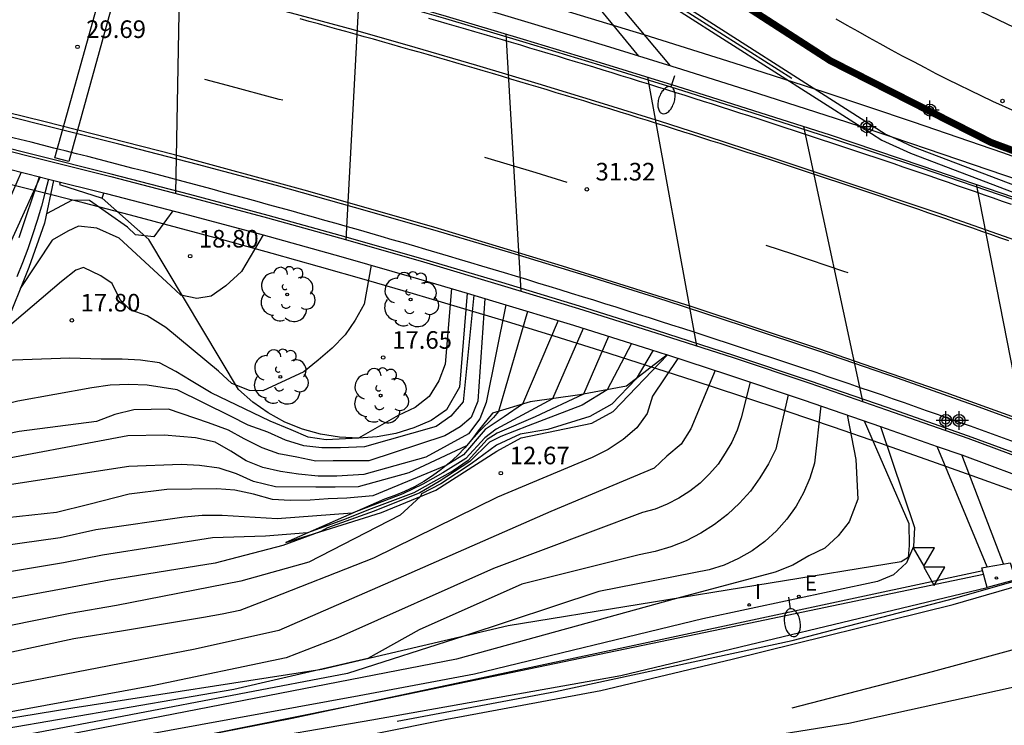
# Model space of a CAD drawing. Units: metres. Extents: x 582449 to 583823, y 4793833 to 4794614.
# Drawn here: x 583290 to 583332, y 4794424 to 4794454 of the extents above; entities that cross this region are included whole.
import ezdxf

# ---------------------------------------------------------------- set-up
doc = ezdxf.new("R2010")
doc.units = ezdxf.units.M
doc.header["$MEASUREMENT"] = 0
for name, color, linetype in [('020101', 3, 'Continuous'), ('020104', 34, 'Continuous'), ('020107', 3, 'Continuous'), ('020204', 9, 'Continuous'), ('020308', 9, 'Continuous'), ('060102', 9, 'Continuous'), ('060113', 4, 'Continuous'), ('060119', 9, 'Continuous'), ('060124', 9, 'Continuous'), ('060125', 1, 'Continuous'), ('060136', 9, 'Continuous'), ('060145', 9, 'Continuous'), ('070105', 6, 'Continuous'), ('070108', 9, 'Continuous'), ('070111', 6, 'Continuous'), ('070116', 6, 'Continuous'), ('080201', 9, 'Continuous'), ('100202', 3, 'Continuous'), ('120101', 1, 'Continuous'), ('120104', 8, 'Continuous'), ('210102', 4, 'Continuous'), ('220205', 1, 'Continuous'), ('220305', 1, 'Continuous'), ('250202', 9, 'Continuous'), ('260101', 9, 'Continuous'), ('260205', 9, 'Continuous'), ('270204', 9, 'Continuous'), ('270304', 9, 'Continuous'), ('Centroides', 1, 'Continuous')]:
    doc.layers.add(name, color=color, linetype=linetype)
doc.layers.add('020105', color=24, linetype='Continuous', lineweight=30)
doc.layers.add('080111', color=7, linetype='Continuous', lineweight=30)
doc.layers.add('Ambito Restitucion', color=7, linetype='Continuous', true_color=0xfc00bc)
doc.styles.add('ARIAL', font='arial.ttf', dxfattribs={"height": 1})
doc.styles.add('ROMANS', font='romans__.ttf', dxfattribs={"height": 1})
doc.styles.get("Standard").update_dxf_attribs({"font": 'txt.shx'})

# ---------------------------------------------------------------- blocks, each defined once
blk = doc.blocks.new('Centroide')
for points in [[(0.402, 0), (-0.402, 0)], [(0, -0.402), (0, 0.402)]]:
    blk.add_lwpolyline(points)
for radius in [0.256, 0.159]:
    blk.add_circle((0, 0), radius)
blk = doc.blocks.new('SETRA')
at = {"linetype": 'Continuous'}
blk.add_lwpolyline([(0.451, 0.26), (-0.45, 0.26), (-0.001, -0.52)], close=True, dxfattribs=at)
blk = doc.blocks.new('PUNTO')
blk.add_circle((0, 0), 0.075)
at = {"layer": '080201'}
blk.add_attdef('NPUNTO', (2335165.542, 19185173.997, 151.094), '', height=0.75, dxfattribs=at)
blk = doc.blocks.new('COTAPU')
blk.add_circle((0, 0), 0.075)
blk = doc.blocks.new('REGELE')
blk.add_circle((0, 0), 0.055)
blk = doc.blocks.new('FAREDI')
blk.add_line((0, 0), (0.5, 0))
blk.add_lwpolyline([(0.5, 0, 0.159986), (0.538, -0.117, 0.106322), (0.675, -0.238, 0.071006), (0.858, -0.309, 0.057309), (1.099, -0.337, 0.057309), (1.339, -0.309, 0.071006), (1.522, -0.238, 0.106322), (1.659, -0.117, 0.159986), (1.697, 0, 0.159986), (1.659, 0.117, 0.106322), (1.522, 0.238, 0.071006), (1.339, 0.309, 0.057309), (1.099, 0.337, 0.057309), (0.858, 0.309, 0.071006), (0.675, 0.238, 0.106322), (0.538, 0.117, 0.159986)], format="xyb", close=True)
blk = doc.blocks.new('REIND')
blk.add_circle((0, 0), 0.055)
blk = doc.blocks.new('ARBOL')
blk.add_circle((0, 0), 0.0587)
for centre, radius, start, end in [((-0.564, 0.381), 0.532, 92.28, 254.58), ((-0.28, 0.855), 0.3, 359.2878, 173.6078), ((0.097, 0.97), 0.21, 23.1565, 160.4665), ((0.438, 0.881), 0.24, 301.578, 139.328), ((-0.091, 0.321), 0.12, 119.14, 310.56), ((0.656, 0.288), 0.443, 319.8556, 114.7656), ((0.819, -0.249), 0.383, 235.5275, 62.0275), ((-0.556, -0.339), 0.555, 142.64, 266.54), ((-0.039, -0.384), 0.21, 189.64, 323.88), ((0.299, -0.624), 0.532, 224.67, 0.24), ((-0.301, -0.676), 0.45, 213.78, 295.32)]:
    blk.add_arc(centre, radius, start, end)

msp = doc.modelspace()

# ---------------------------------------------------------------- linework, layer by layer
at = {"layer": '020101'}
for points, elevation in [([(583309.53, 4794441.999), (583309.2, 4794437.99), (583308.65, 4794437.02), (583308, 4794436.57), (583307.26, 4794436.25), (583306.49, 4794436.02), (583305.69, 4794435.87), (583304.89, 4794435.82), (583304.08, 4794435.86), (583303.28, 4794435.98), (583302.5, 4794436.2), (583301.75, 4794436.5), (583301.04, 4794436.89), (583300.38, 4794437.35), (583299.78, 4794437.89), (583295.94, 4794444.29), (583293.95, 4794446.05)], 19.48), ([(583318.069, 4794439.369), (583316.33, 4794438.03), (583314.34, 4794437.66), (583312.22, 4794437.37), (583310.62, 4794436.88), (583310, 4794436.13), (583309.73, 4794435.76), (583309.43, 4794435.41), (583309.12, 4794435.08), (583308.78, 4794434.77), (583308.43, 4794434.48), (583308.06, 4794434.21), (583307.68, 4794433.96), (583307.28, 4794433.74), (583306.86, 4794433.54), (583306.44, 4794433.37), (583306.01, 4794433.22), (583301.8, 4794431.37)], 13.76), ([(583326.479, 4794436.553), (583328.38, 4794432.17), (583328.39, 4794431.24), (583328.35, 4794430.72), (583328.05, 4794430.54), (583311.28, 4794427.81), (583303.33, 4794425.95), (583292.7, 4794424.3), (583288.25, 4794423.57)], 12.14)]:
    msp.add_lwpolyline(points, dxfattribs=dict(at, elevation=elevation))
at = {"layer": '020104'}
for points in [[(583315.55, 4794459.03, 11), (583315, 4794457.75, 11), (583315.18, 4794455.77, 11), (583316.12, 4794454.17, 11), (583318.19, 4794451.7, 11)], [(583304.92, 4794454.9, 30.5), (583304.36, 4794444.28, 30.5)], [(583311.19, 4794453.06, 31), (583311.83, 4794442.09, 31)], [(583317.23, 4794451.22, 31.5), (583319.32, 4794439.75, 31.5)], [(583323.89, 4794449.11, 32), (583326.4, 4794437.39, 32)], [(583290.5, 4794447.16, 20.5), (583289.01, 4794443.75, 20.5), (583288.25, 4794442.74, 20.5), (583287.65, 4794442.12, 20.5), (583286.87, 4794441.39, 20.5), (583286.04, 4794440.72, 20.5), (583285.17, 4794440.12, 20.5), (583284.24, 4794439.58, 20.5), (583283.29, 4794439.13, 20.5), (583282.47, 4794438.82, 20.5), (583281.45, 4794438.5, 20.5), (583280.42, 4794438.26, 20.5), (583279.37, 4794438.11, 20.5), (583277.6, 4794438, 20.5), (583273.71, 4794438.29, 20.5), (583272.95, 4794438.41, 20.5), (583265.09, 4794439.35, 20.5)], [(583296.97, 4794445.51, 19), (583296.16, 4794444.4, 19), (583295.38, 4794444.49, 19), (583295.03, 4794444.82, 19), (583293.42, 4794445.96, 19), (583292.67, 4794445.97, 19), (583291.58, 4794445.39, 19)], [(583300.82, 4794444.49, 18.5), (583299.9, 4794442.93, 18.5), (583299.23, 4794442.31, 18.5), (583298.61, 4794441.88, 18.5), (583297.99, 4794441.77, 18.5), (583297.31, 4794441.92, 18.5), (583296.88, 4794442.31, 18.5), (583294.68, 4794444.35, 18.5), (583293.73, 4794444.78, 18.5), (583292.95, 4794444.86, 18.5), (583292.49, 4794444.64, 18.5), (583291.82, 4794444.27, 18.5), (583290.46, 4794442.2, 18.5)], [(583305.43, 4794443.2, 18), (583305.13, 4794441.53, 18), (583304.75, 4794440.85, 18), (583304.33, 4794440.22, 18), (583303.77, 4794439.66, 18), (583303.17, 4794439.14, 18), (583302.56, 4794438.64, 18), (583300.81, 4794437.83, 18), (583300.25, 4794437.85, 18), (583299.49, 4794438.15, 18), (583298.92, 4794438.68, 18), (583296.67, 4794440.53, 18), (583295.87, 4794441.03, 18), (583295.15, 4794441.29, 18), (583294.73, 4794441.72, 18), (583294.38, 4794442.42, 18), (583293.9, 4794442.74, 18), (583293.16, 4794443.1, 18), (583292.83, 4794442.98, 18), (583292.22, 4794442.5, 18), (583289.72, 4794440.37, 18)], [(583309.82, 4794441.91, 17), (583309.36, 4794437.36, 17), (583308.83, 4794436.76, 17), (583308.21, 4794436.31, 17), (583305.15, 4794435.44, 17), (583304.13, 4794435.41, 17), (583303.33, 4794435.4, 17), (583302.56, 4794435.49, 17), (583301.78, 4794435.73, 17), (583301.02, 4794436.07, 17), (583300.19, 4794436.37, 17), (583299.43, 4794436.75, 17), (583297.16, 4794437.88, 17), (583295.87, 4794438.07, 17), (583295.1, 4794438.1, 17), (583294.3, 4794438.07, 17), (583293.52, 4794437.96, 17), (583290.35, 4794437.4, 17), (583283.11, 4794435.61, 17)], [(583310.29, 4794441.77, 16.5), (583309.99, 4794437.4, 16.5), (583309.71, 4794436.7, 16.5), (583309.24, 4794436.3, 16.5), (583308.58, 4794435.92, 16.5), (583305.33, 4794434.85, 16.5), (583303.82, 4794434.85, 16.5), (583303.07, 4794434.84, 16.5), (583302.27, 4794435, 16.5), (583301.5, 4794435.15, 16.5), (583300.78, 4794435.4, 16.5), (583300.01, 4794435.78, 16.5), (583299.35, 4794436.15, 16.5), (583298.49, 4794436.47, 16.5), (583296.79, 4794437.05, 16.5), (583295.31, 4794437.02, 16.5), (583294.5, 4794436.83, 16.5), (583293.72, 4794436.53, 16.5), (583290.41, 4794436.1, 16.5), (583284.48, 4794434.88, 16.5), (583278.9, 4794433.93, 16.5), (583274.98, 4794433.63, 16.5), (583271.61, 4794433.74, 16.5), (583263.93, 4794434.38, 16.5)], [(583311.19, 4794441.5, 16), (583310.35, 4794437.34, 16), (583310.08, 4794436.64, 16), (583309.59, 4794436, 16), (583307.77, 4794435.01, 16), (583305.12, 4794434.27, 16), (583303.97, 4794434.2, 16), (583303.17, 4794434.19, 16), (583302.34, 4794434.28, 16), (583301.57, 4794434.39, 16), (583300.81, 4794434.57, 16), (583300.1, 4794434.85, 16), (583299.45, 4794435.26, 16), (583298.78, 4794435.64, 16), (583297.94, 4794435.83, 16), (583296.6, 4794435.94, 16), (583295.05, 4794435.91, 16), (583288.54, 4794434.69, 16), (583282.03, 4794433.62, 16), (583276.16, 4794432.78, 16), (583270.3, 4794432.5, 16), (583264.03, 4794432.86, 16)], [(583312.11, 4794441.22, 15.5), (583310.87, 4794436.96, 15.5), (583310.66, 4794436.7, 15.5), (583310.05, 4794436.1, 15.5), (583309.5, 4794435.49, 15.5), (583307.05, 4794434.33, 15.5), (583304.88, 4794433.74, 15.5), (583303.9, 4794433.73, 15.5), (583303.08, 4794433.72, 15.5), (583301.35, 4794433.74, 15.5), (583300.41, 4794433.97, 15.5), (583299.69, 4794434.29, 15.5), (583298.95, 4794434.53, 15.5), (583298.11, 4794434.65, 15.5), (583297.32, 4794434.69, 15.5), (583295.09, 4794434.61, 15.5), (583287.57, 4794433.45, 15.5), (583281.27, 4794432.63, 15.5), (583273.66, 4794431.87, 15.5), (583264.08, 4794431.6, 15.5)], [(583314.48, 4794440.5, 14.5), (583313.17, 4794437.5, 14.5), (583310.77, 4794436.2, 14.5), (583310.29, 4794435.83, 14.5), (583309.47, 4794434.95, 14.5), (583308.49, 4794434.33, 14.5), (583307.64, 4794433.85, 14.5), (583306.79, 4794433.44, 14.5), (583304.63, 4794432.61, 14.5), (583301.43, 4794432.37, 14.5), (583299.08, 4794432.52, 14.5), (583298.22, 4794432.52, 14.5), (583297.46, 4794432.44, 14.5), (583293.68, 4794431.91, 14.5)], [(583315.57, 4794440.16, 14), (583314.5, 4794437.69, 14), (583312.44, 4794436.73, 14), (583310.81, 4794436.03, 14), (583310.39, 4794435.76, 14), (583309.58, 4794434.86, 14), (583308.93, 4794434.42, 14), (583307.26, 4794433.49, 14), (583305.44, 4794432.8, 14), (583304.26, 4794432.33, 14), (583302.72, 4794431.77, 14), (583300.93, 4794431.64, 14), (583298.66, 4794431.56, 14), (583293.97, 4794430.83, 14)], [(583316.54, 4794439.86, 13.5), (583315.51, 4794437.88, 13.5), (583314.44, 4794437.22, 13.5), (583312.13, 4794436.34, 13.5), (583310.97, 4794435.89, 13.5), (583310.49, 4794435.65, 13.5), (583309.64, 4794434.82, 13.5), (583308.34, 4794433.96, 13.5), (583307.51, 4794433.49, 13.5), (583305.56, 4794432.7, 13.5), (583303.57, 4794431.99, 13.5), (583303.29, 4794431.84, 13.5), (583301.66, 4794431.23, 13.5), (583298.78, 4794430.48, 13.5), (583294.27, 4794429.76, 13.5)], [(583317.47, 4794439.57, 13), (583316.74, 4794438.35, 13), (583315.71, 4794437.27, 13), (583314.77, 4794436.74, 13), (583312.97, 4794436.19, 13), (583311.8, 4794435.99, 13), (583310.79, 4794435.52, 13), (583309.71, 4794434.72, 13), (583308.41, 4794433.87, 13), (583307.59, 4794433.44, 13), (583307.54, 4794433.33, 13), (583306.67, 4794432.53, 13), (583302.78, 4794430.53, 13), (583299.87, 4794429.71, 13), (583294.56, 4794428.68, 13)], [(583320.12, 4794438.7, 12), (583319.08, 4794436.21, 12), (583318.66, 4794435.56, 12), (583318.06, 4794435.05, 12), (583317.52, 4794434.53, 12), (583313.1, 4794432.68, 12), (583306.82, 4794429.93, 12), (583301.5, 4794427.61, 12), (583297.92, 4794426.82, 12), (583289.18, 4794425.12, 12), (583282.17, 4794423.83, 12), (583270.6, 4794422.24, 12), (583264.51, 4794421.9, 12)], [(583321.61, 4794438.21, 11.5), (583321.22, 4794436.69, 11.5), (583321.05, 4794436.16, 11.5), (583320.83, 4794435.65, 11.5), (583320.55, 4794435.17, 11.5), (583320.24, 4794434.71, 11.5), (583319.87, 4794434.29, 11.5), (583319.47, 4794433.9, 11.5), (583319.04, 4794433.55, 11.5), (583318.57, 4794433.25, 11.5), (583318.07, 4794433, 11.5), (583317.55, 4794432.79, 11.5), (583317.02, 4794432.64, 11.5), (583310.66, 4794430.25, 11.5), (583304.02, 4794427.3, 11.5), (583301.81, 4794426.45, 11.5), (583296.1, 4794425.25, 11.5), (583289.59, 4794424.05, 11.5), (583284.66, 4794423.23, 11.5), (583275.5, 4794421.9, 11.5), (583264.87, 4794421.24, 11.5)], [(583323.23, 4794437.67, 11), (583322.7, 4794435.35, 11), (583322.39, 4794434.72, 11), (583322.03, 4794434.12, 11), (583321.62, 4794433.56, 11), (583321.15, 4794433.04, 11), (583320.64, 4794432.56, 11), (583320.09, 4794432.13, 11), (583319.5, 4794431.76, 11), (583318.88, 4794431.44, 11), (583318.23, 4794431.18, 11), (583317.56, 4794430.98, 11), (583316.88, 4794430.84, 11), (583311.87, 4794429.58, 11), (583307.48, 4794427.64, 11), (583305.3, 4794426.41, 11), (583299.58, 4794425.09, 11), (583288.98, 4794423.27, 11), (583282.04, 4794422.31, 11), (583271.54, 4794421.1, 11), (583265.22, 4794420.59, 11)], [(583324.62, 4794437.2, 10.5), (583324.35, 4794434.75, 10.5), (583324.16, 4794434.11, 10.5), (583323.89, 4794433.49, 10.5), (583323.57, 4794432.91, 10.5), (583323.18, 4794432.36, 10.5), (583322.73, 4794431.86, 10.5), (583322.23, 4794431.41, 10.5), (583321.69, 4794431.01, 10.5), (583321.11, 4794430.68, 10.5), (583320.5, 4794430.4, 10.5), (583319.86, 4794430.2, 10.5), (583319.2, 4794430.07, 10.5), (583315.15, 4794429.27, 10.5), (583309.39, 4794427.37, 10.5), (583304.43, 4794425.77, 10.5), (583290.55, 4794423.13, 10.5), (583282.06, 4794421.78, 10.5), (583269.46, 4794420.35, 10.5), (583265.58, 4794419.93, 10.5)], [(583327.18, 4794436.31, 9.5), (583328.63, 4794432, 9.5), (583328.58, 4794431.2, 9.5), (583328.29, 4794430.5, 9.5), (583327.73, 4794429.98, 9.5), (583327.04, 4794429.7, 9.5), (583319.59, 4794428.11, 9.5), (583309.84, 4794425.74, 9.5), (583304.92, 4794424.82, 9.5), (583291.38, 4794422.35, 9.5), (583280.39, 4794420.4, 9.5), (583269.43, 4794418.99, 9.5), (583257.26, 4794417.86, 9.5), (583245.41, 4794416.93, 9.5)], [(583293.68, 4794431.91, 14.5), (583292.16, 4794431.57, 14.5), (583286.18, 4794430.73, 14.5), (583278.35, 4794430.18, 14.5), (583273.7, 4794429.54, 14.5), (583270.3, 4794429.03, 14.5), (583264.19, 4794428.53, 14.5)], [(583293.97, 4794430.83, 14), (583292.3, 4794430.49, 14), (583285.64, 4794429.39, 14), (583277.91, 4794428.66, 14), (583274.42, 4794428.17, 14), (583270.49, 4794427.56, 14), (583269.27, 4794427.38, 14), (583264.29, 4794427.01, 14)], [(583294.27, 4794429.76, 13.5), (583292.45, 4794429.41, 13.5), (583285.09, 4794428.06, 13.5), (583277.46, 4794427.13, 13.5), (583275.13, 4794426.81, 13.5), (583270.67, 4794426.09, 13.5), (583268.86, 4794425.81, 13.5), (583264.4, 4794425.49, 13.5)], [(583294.92, 4794422.46, 9), (583305.79, 4794424.65, 9), (583321.9, 4794427.99, 9), (583331.57, 4794430.02, 9)], [(583305.47, 4794423.8, 9), (583316.09, 4794425.69, 9), (583331.72, 4794429.45, 9)], [(583346.32, 4794429.11, 9.5), (583337.93, 4794426.3, 9.5), (583325.82, 4794423.64, 9.5), (583303.5, 4794420.07, 9.5), (583289.74, 4794418.57, 9.5), (583246.65, 4794416.41, 9.5), (583243.44, 4794416.34, 9.5), (583243.35, 4794416.38, 9.5), (583243.26, 4794416.47, 9.5), (583243.32, 4794416.53, 9.5), (583243.39, 4794416.57, 9.5), (583245.41, 4794416.93, 9.5)], [(583294.56, 4794428.68, 13), (583292.59, 4794428.33, 13), (583284.55, 4794426.72, 13), (583277.02, 4794425.61, 13), (583275.85, 4794425.44, 13), (583270.86, 4794424.62, 13), (583268.44, 4794424.25, 13), (583264.5, 4794423.97, 13)], [(583294.92, 4794422.46, 9), (583293.02, 4794421.74, 9), (583292.97, 4794421.68, 9), (583293.04, 4794421.63, 9), (583294.73, 4794421.92, 9), (583299.5, 4794422.78, 9), (583305.47, 4794423.8, 9)]]:
    msp.add_polyline3d(points, dxfattribs=at)
at = {"layer": '020105'}
for points in [[(583297.29, 4794457.04, 30), (583297.08, 4794446.26, 30)], [(583291.31, 4794446.96, 20), (583289.59, 4794443.19, 20), (583288.9, 4794442.35, 20), (583288.15, 4794441.57, 20), (583287.34, 4794440.84, 20), (583286.48, 4794440.17, 20), (583285.58, 4794439.57, 20), (583284.63, 4794439.03, 20), (583283.65, 4794438.57, 20), (583282.63, 4794438.18, 20), (583281.59, 4794437.87, 20), (583280.53, 4794437.63, 20), (583279.46, 4794437.47, 20), (583277.49, 4794437.34, 20), (583273.6, 4794437.61, 20), (583265.15, 4794438.66, 20)], [(583331.25, 4794446.65, 32.5), (583333.57, 4794434.83, 32.5)], [(583308.87, 4794442.2, 17.5), (583308.59, 4794438.97, 17.5), (583308.32, 4794438.26, 17.5), (583307.91, 4794437.59, 17.5), (583307.31, 4794437.12, 17.5), (583306.59, 4794436.78, 17.5), (583304.89, 4794435.82, 17.5), (583303.51, 4794435.74, 17.5), (583302.74, 4794435.86, 17.5), (583302.02, 4794436.17, 17.5), (583301.13, 4794436.54, 17.5), (583298.6, 4794437.75, 17.5), (583297.75, 4794438.26, 17.5), (583297.1, 4794438.66, 17.5), (583296.4, 4794439.03, 17.5), (583295.59, 4794439.15, 17.5), (583294.81, 4794439.19, 17.5), (583293.91, 4794439.19, 17.5), (583292.58, 4794439.23, 17.5), (583288.95, 4794439.1, 17.5)], [(583313.41, 4794440.83, 15), (583311.89, 4794437.27, 15), (583311.11, 4794436.72, 15), (583310.3, 4794436.19, 15), (583309.37, 4794435.11, 15), (583308.63, 4794434.65, 15), (583305.51, 4794433.35, 15), (583304.4, 4794433.25, 15), (583303.6, 4794433.23, 15), (583302.83, 4794433.17, 15), (583301.98, 4794433.15, 15), (583301.22, 4794433.2, 15), (583300.42, 4794433.42, 15), (583299.61, 4794433.6, 15), (583298.85, 4794433.65, 15), (583296.72, 4794433.62, 15), (583295.11, 4794433.42, 15), (583293.38, 4794432.99, 15)], [(583318.52, 4794439.22, 12.5), (583317.44, 4794437.61, 12.5), (583317.21, 4794436.87, 12.5), (583316.78, 4794436.25, 12.5), (583316.19, 4794435.76, 12.5), (583315.55, 4794435.33, 12.5), (583314.87, 4794434.99, 12.5), (583310.83, 4794433.3, 12.5), (583305.53, 4794430.7, 12.5), (583300.83, 4794428.85, 12.5), (583299.83, 4794428.47, 12.5), (583299.07, 4794428.31, 12.5), (583298.28, 4794428.17, 12.5), (583294.86, 4794427.6, 12.5)], [(583325.75, 4794436.81, 10), (583326.12, 4794434.91, 10), (583326.2, 4794433.22, 10), (583325.83, 4794432.25, 10), (583325.37, 4794431.65, 10), (583324.8, 4794431.12, 10), (583324.12, 4794430.79, 10), (583323.43, 4794430.4, 10), (583322.68, 4794430.1, 10), (583318.47, 4794428.98, 10), (583309.08, 4794426.38, 10), (583293.49, 4794423.36, 10), (583282.33, 4794421.18, 10), (583273.54, 4794420.22, 10), (583266.27, 4794419.47, 10)], [(583293.38, 4794432.99, 15), (583292.01, 4794432.65, 15), (583286.73, 4794432.07, 15), (583278.8, 4794431.71, 15), (583272.98, 4794430.9, 15), (583270.11, 4794430.5, 15), (583264.08, 4794430.05, 15)], [(583294.86, 4794427.6, 12.5), (583292.74, 4794427.25, 12.5), (583284, 4794425.38, 12.5), (583276.57, 4794424.08, 12.5), (583271.05, 4794423.15, 12.5), (583268.02, 4794422.69, 12.5), (583264.61, 4794422.45, 12.5)]]:
    msp.add_polyline3d(points, dxfattribs=at)
at = {"layer": '020107', "elevation": 12.7}
msp.add_lwpolyline([(583301.8, 4794431.37), (583305.88, 4794432.64), (583308.2, 4794433.6), (583310.8, 4794435.26), (583311.84, 4794435.83), (583314.86, 4794436.45), (583315.76, 4794436.95), (583318.077, 4794439.367)], dxfattribs=at)
at = {"layer": '060102'}
for points, elevation in [([(583289.55, 4794459.01), (583290.67, 4794458.72), (583291.79, 4794458.42), (583292.91, 4794458.12), (583295.41, 4794457.45), (583298.72, 4794456.54), (583302.02, 4794455.62), (583305.32, 4794454.68), (583308.61, 4794453.72), (583311.89, 4794452.74), (583315.18, 4794451.75), (583318.45, 4794450.73), (583321.72, 4794449.7), (583324.99, 4794448.65), (583328.91, 4794447.35), (583332.82, 4794446.01), (583336.72, 4794444.62), (583340.61, 4794443.2), (583344.48, 4794441.74), (583348.33, 4794440.25), (583352.17, 4794438.71), (583356, 4794437.14), (583356.188, 4794437.06)], 21.5), ([(583340.997, 4794432.134), (583337.83, 4794433.34), (583334.38, 4794434.63), (583330.93, 4794435.9), (583327.46, 4794437.12), (583324.19, 4794438.25), (583320.92, 4794439.34), (583317.62, 4794440.41), (583314.32, 4794441.45), (583311.01, 4794442.45), (583307.7, 4794443.44), (583304.37, 4794444.39), (583301.04, 4794445.31), (583297.69, 4794446.21), (583294.34, 4794447.08), (583290.99, 4794447.92), (583288.17, 4794448.63)], 10.33), ([(583287.64, 4794419.71), (583296.49, 4794421.38), (583308.67, 4794423.82), (583309.36, 4794423.95), (583315.24, 4794425.05), (583320.84, 4794426.38), (583330.27, 4794428.72), (583336.6, 4794430.55), (583340.006, 4794431.594)], 10.33)]:
    msp.add_lwpolyline(points, dxfattribs=dict(at, elevation=elevation))
at = {"layer": '060113'}
for points, elevation in [([(583331.72, 4794430.32), (583329.591, 4794435.467)], 9.01), ([(583331.534, 4794430.151), (583316.26, 4794426.89), (583302.06, 4794423.85), (583292.42, 4794421.97), (583281.46, 4794420.25), (583273.01, 4794419.28), (583263.52, 4794418.24), (583251.89, 4794417.29), (583241.72, 4794416.72), (583229.28, 4794416.37), (583217.95, 4794416.27), (583208.4, 4794416.58), (583198.28, 4794417.07), (583188.14, 4794417.72), (583177.2, 4794418.61), (583165.85, 4794419.75), (583150.95, 4794421.5), (583139.36, 4794423.04), (583127.3, 4794424.75), (583115.99, 4794426.52), (583103.78, 4794428.41), (583094.14, 4794430.07), (583093.9, 4794430.111)], 12.6)]:
    msp.add_lwpolyline(points, dxfattribs=dict(at, elevation=elevation))
at = {"layer": '060119', "elevation": 11.53}
msp.add_lwpolyline([(583306.54, 4794423.74), (583313.3, 4794425), (583323.4, 4794427.19), (583330.34, 4794428.99), (583336.61, 4794430.78), (583339.667, 4794431.724)], dxfattribs=at)
at = {"layer": '060124', "elevation": 9.24}
msp.add_lwpolyline([(583331.72, 4794430.32), (583332.71, 4794430.5), (583332.94, 4794429.77), (583331.72, 4794429.45), (583331.5, 4794430.28)], close=True, dxfattribs=at)
at = {"layer": '060125'}
for points, elevation in [([(583326.348, 4794449.094), (583325.25, 4794449.46), (583321.98, 4794450.51), (583318.7, 4794451.54), (583315.43, 4794452.56), (583312.13, 4794453.55), (583309.72, 4794454.27)], 41.79), ([(583279.55, 4794449.78), (583282.36, 4794449.14), (583285.17, 4794448.47), (583287.97, 4794447.8), (583290.78, 4794447.09), (583291.66, 4794446.869)], 41.14), ([(583327.674, 4794448.652), (583326.348, 4794449.094)], 41.79), ([(583341.73, 4794443.681), (583340.91, 4794443.99), (583337.01, 4794445.42), (583333.1, 4794446.81), (583329.18, 4794448.15), (583327.674, 4794448.652)], 41.79), ([(583291.66, 4794446.869), (583294.13, 4794446.25), (583297.47, 4794445.38), (583300.82, 4794444.49), (583304.14, 4794443.57), (583307.46, 4794442.62), (583309.53, 4794441.999)], 41.14), ([(583309.53, 4794441.999), (583310.76, 4794441.63), (583314.07, 4794440.63), (583317.36, 4794439.6), (583318.069, 4794439.369)], 41.14), ([(583318.069, 4794439.369), (583318.077, 4794439.367)], 41.14), ([(583318.077, 4794439.367), (583320.65, 4794438.53), (583323.92, 4794437.44), (583327.18, 4794436.31), (583329.591, 4794435.467)], 41.14), ([(583329.591, 4794435.467), (583330.64, 4794435.1)], 41.14), ([(583330.64, 4794435.1), (583334.08, 4794433.83), (583337.53, 4794432.54), (583338.294, 4794432.248)], 41.14)]:
    msp.add_lwpolyline(points, dxfattribs=dict(at, elevation=elevation))
at = {"layer": '060136', "elevation": 11.68}
msp.add_lwpolyline([(583316.853, 4794452.116), (583314.5, 4794455), (583314.29, 4794455.28), (583314.09, 4794455.58), (583313.92, 4794455.89), (583313.75, 4794456.2), (583313.61, 4794456.53), (583313.48, 4794456.86), (583313.37, 4794457.19), (583313.28, 4794457.54), (583313.21, 4794457.88), (583313.16, 4794458.23), (583313.67, 4794461.088)], dxfattribs=at)
at = {"layer": '060145'}
for points, elevation in [([(583290.41, 4794444.37), (583291.281, 4794446.964)], 17.86), ([(583292.161, 4794446.744), (583292.14, 4794446.64), (583293.95, 4794446.05)], 19.48), ([(583293.95, 4794446.05), (583294.032, 4794446.275)], 19.48), ([(583332.421, 4794430.447), (583330.64, 4794435.1)], 9.02)]:
    msp.add_lwpolyline(points, dxfattribs=dict(at, elevation=elevation))
at = {"layer": '070105'}
for points, elevation in [([(583289.57, 4794459.11), (583290.7, 4794458.82), (583291.82, 4794458.52), (583292.94, 4794458.22), (583295.44, 4794457.55), (583298.75, 4794456.64), (583302.05, 4794455.72), (583305.35, 4794454.78), (583308.64, 4794453.82), (583311.92, 4794452.84), (583315.21, 4794451.85), (583318.48, 4794450.83), (583321.75, 4794449.8), (583325.02, 4794448.75), (583328.94, 4794447.44), (583332.85, 4794446.1), (583336.75, 4794444.71), (583340.64, 4794443.29), (583344.52, 4794441.83), (583348.37, 4794440.34), (583352.21, 4794438.8), (583356.04, 4794437.23), (583356.327, 4794437.108)], 28.96), ([(583317.75, 4794456.7), (583316.75, 4794455.23), (583326.348, 4794449.094)], 9.22), ([(583327.674, 4794448.652), (583327.37, 4794448.79), (583317.17, 4794455.31), (583317.94, 4794456.5)], 9.22), ([(583277.978, 4794450.751), (583278.01, 4794450.89), (583279.72, 4794450.51), (583282.53, 4794449.87), (583285.35, 4794449.2), (583288.15, 4794448.53), (583290.97, 4794447.82), (583294.32, 4794446.98), (583297.66, 4794446.11), (583301.01, 4794445.21), (583304.34, 4794444.29), (583307.67, 4794443.34), (583310.98, 4794442.35), (583314.29, 4794441.35), (583317.59, 4794440.31), (583320.89, 4794439.25), (583324.16, 4794438.16), (583327.43, 4794437.03), (583330.9, 4794435.81), (583334.35, 4794434.54), (583337.79, 4794433.25), (583340.844, 4794432.087)], 28.63), ([(583326.348, 4794449.094), (583327.23, 4794448.53), (583328.45, 4794447.98), (583338.47, 4794444.17), (583341.26, 4794443.49), (583344.106, 4794442.784)], 9.22), ([(583341.73, 4794443.681), (583341.33, 4794443.78), (583338.56, 4794444.45), (583328.56, 4794448.25), (583327.674, 4794448.652)], 9.22)]:
    msp.add_lwpolyline(points, dxfattribs=dict(at, elevation=elevation))
at = {"layer": '070108', "elevation": 9.62}
msp.add_lwpolyline([(583323.39, 4794451.16), (583316.98, 4794455.24), (583317.862, 4794456.582)], dxfattribs=at)
at = {"layer": '070111', "elevation": 16.85}
msp.add_lwpolyline([(583291.881, 4794446.814), (583291.49, 4794444.99), (583290.83, 4794443.1), (583289.78, 4794440.51)], dxfattribs=at)
at = {"layer": '070116', "elevation": 17.86}
msp.add_lwpolyline([(583291.66, 4794446.869), (583291.52, 4794446.32), (583291.36, 4794445.71), (583291.18, 4794445.1), (583290.98, 4794444.49), (583290.78, 4794443.89), (583290.56, 4794443.29), (583290.32, 4794442.7)], dxfattribs=at)
at = {"layer": '080111', "elevation": 21.12}
msp.add_lwpolyline([(583325.27, 4794453.71), (583325.74, 4794453.44), (583326.21, 4794453.18), (583326.68, 4794452.91), (583327.15, 4794452.65), (583327.63, 4794452.39), (583328.1, 4794452.13), (583328.58, 4794451.88), (583329.06, 4794451.63), (583329.54, 4794451.38), (583330.02, 4794451.13), (583330.51, 4794450.89), (583330.99, 4794450.66), (583331.95, 4794450.2), (583332.91, 4794449.76)], dxfattribs=at)
at = {"layer": '120101', "const_width": 0.3, "flags": 128}
msp.add_lwpolyline([(583444.128, 4794427.083), (583426.416, 4794415.718), (583366.372, 4794443.225), (583362.754, 4794444.791), (583356.694, 4794443.427), (583350.845, 4794443.254), (583346.106, 4794443.999), (583338.658, 4794445.917), (583331.899, 4794448.429), (583325.04, 4794451.914), (583317.938, 4794456.495), (583314.091, 4794460.57), (583312.311, 4794462.774), (583296.373, 4794467.314), (583294.01, 4794469.863), (583285.626, 4794479.011), (583273.887, 4794488.004), (583263.531, 4794499.023), (583257.471, 4794508.625), (583244.397, 4794511.972), (583217.263, 4794513.112), (583211.577, 4794497.261)], dxfattribs=at)
msp.add_lwpolyline([(583444.128, 4794427.083), (583426.416, 4794415.718), (583366.372, 4794443.225), (583362.754, 4794444.791), (583356.694, 4794443.427), (583350.845, 4794443.254), (583346.106, 4794443.999), (583338.658, 4794445.917), (583331.899, 4794448.429), (583325.04, 4794451.914), (583317.938, 4794456.495), (583314.091, 4794460.57), (583312.311, 4794462.774), (583296.373, 4794467.314), (583294.01, 4794469.863), (583285.626, 4794479.011), (583273.887, 4794488.004), (583263.531, 4794499.023), (583257.471, 4794508.625), (583244.397, 4794511.972), (583217.263, 4794513.112), (583211.577, 4794497.261)], dxfattribs=at)
at = {"layer": '120104', "flags": 128}
for points in [[(583369.745, 4794432.979), (583366.073, 4794434.633), (583362.387, 4794436.253), (583358.685, 4794437.839), (583354.97, 4794439.391), (583351.24, 4794440.91), (583347.497, 4794442.394), (583343.74, 4794443.844), (583339.97, 4794445.259), (583336.187, 4794446.64), (583332.392, 4794447.987), (583328.585, 4794449.298), (583324.766, 4794450.575), (583320.935, 4794451.817), (583317.093, 4794453.024), (583313.24, 4794454.195), (583309.377, 4794455.331), (583305.504, 4794456.432), (583301.62, 4794457.498), (583297.727, 4794458.527), (583293.825, 4794459.522), (583289.914, 4794460.48), (583285.994, 4794461.403)], [(583369.745, 4794432.979), (583366.073, 4794434.633), (583362.387, 4794436.253), (583358.685, 4794437.839), (583354.97, 4794439.391), (583351.24, 4794440.91), (583347.497, 4794442.394), (583343.74, 4794443.844), (583339.97, 4794445.259), (583336.187, 4794446.64), (583332.392, 4794447.987), (583328.585, 4794449.298), (583324.766, 4794450.575), (583320.935, 4794451.817), (583317.093, 4794453.024), (583313.24, 4794454.195), (583309.377, 4794455.331), (583305.504, 4794456.432), (583301.62, 4794457.498), (583297.727, 4794458.527), (583293.825, 4794459.522), (583289.914, 4794460.48), (583285.994, 4794461.403)], [(583332.652, 4794444.231), (583332.268, 4794444.366), (583331.885, 4794444.501), (583331.501, 4794444.636), (583331.117, 4794444.77), (583330.734, 4794444.904), (583330.35, 4794445.038), (583329.965, 4794445.171), (583329.581, 4794445.304), (583329.197, 4794445.436), (583328.812, 4794445.568), (583328.428, 4794445.7), (583328.043, 4794445.831), (583327.658, 4794445.962), (583327.273, 4794446.093), (583326.888, 4794446.223), (583326.503, 4794446.353), (583326.118, 4794446.483), (583325.732, 4794446.612), (583325.347, 4794446.741), (583324.961, 4794446.869), (583324.575, 4794446.997), (583324.19, 4794447.125), (583323.804, 4794447.253), (583323.418, 4794447.38), (583323.032, 4794447.506), (583322.645, 4794447.633), (583322.259, 4794447.759), (583321.872, 4794447.884), (583321.485, 4794448.009), (583321.098, 4794448.134), (583320.711, 4794448.259), (583320.324, 4794448.383), (583319.937, 4794448.507), (583319.55, 4794448.631), (583319.162, 4794448.754), (583318.774, 4794448.877), (583318.387, 4794448.999), (583317.999, 4794449.121), (583317.611, 4794449.242), (583317.224, 4794449.363), (583316.835, 4794449.484), (583316.447, 4794449.605), (583316.059, 4794449.725), (583315.671, 4794449.845), (583315.282, 4794449.965), (583314.893, 4794450.084), (583314.505, 4794450.203), (583314.116, 4794450.321), (583313.727, 4794450.439), (583313.338, 4794450.556), (583312.948, 4794450.673), (583312.559, 4794450.79), (583312.169, 4794450.907), (583311.78, 4794451.023), (583311.39, 4794451.139), (583311, 4794451.255), (583310.61, 4794451.37), (583310.22, 4794451.485), (583309.83, 4794451.599), (583309.44, 4794451.713), (583309.05, 4794451.827), (583308.66, 4794451.94), (583308.27, 4794452.053), (583307.879, 4794452.166), (583307.489, 4794452.278), (583307.098, 4794452.39), (583306.707, 4794452.502), (583306.316, 4794452.613), (583305.924, 4794452.723), (583305.533, 4794452.834), (583305.142, 4794452.944), (583304.75, 4794453.054), (583304.359, 4794453.163), (583303.967, 4794453.272), (583303.575, 4794453.38), (583303.183, 4794453.489), (583302.791, 4794453.597), (583302.399, 4794453.704)], [(583332.652, 4794444.231), (583332.268, 4794444.366), (583331.885, 4794444.501), (583331.501, 4794444.636), (583331.117, 4794444.77), (583330.734, 4794444.904), (583330.35, 4794445.038), (583329.965, 4794445.171), (583329.581, 4794445.304), (583329.197, 4794445.436), (583328.812, 4794445.568), (583328.428, 4794445.7), (583328.043, 4794445.831), (583327.658, 4794445.962), (583327.273, 4794446.093), (583326.888, 4794446.223), (583326.503, 4794446.353), (583326.118, 4794446.483), (583325.732, 4794446.612), (583325.347, 4794446.741), (583324.961, 4794446.869), (583324.575, 4794446.997), (583324.19, 4794447.125), (583323.804, 4794447.253), (583323.418, 4794447.38), (583323.032, 4794447.506), (583322.645, 4794447.633), (583322.259, 4794447.759), (583321.872, 4794447.884), (583321.485, 4794448.009), (583321.098, 4794448.134), (583320.711, 4794448.259), (583320.324, 4794448.383), (583319.937, 4794448.507), (583319.55, 4794448.631), (583319.162, 4794448.754), (583318.774, 4794448.877), (583318.387, 4794448.999), (583317.999, 4794449.121), (583317.611, 4794449.242), (583317.224, 4794449.363), (583316.835, 4794449.484), (583316.447, 4794449.605), (583316.059, 4794449.725), (583315.671, 4794449.845), (583315.282, 4794449.965), (583314.893, 4794450.084), (583314.505, 4794450.203), (583314.116, 4794450.321), (583313.727, 4794450.439), (583313.338, 4794450.556), (583312.948, 4794450.673), (583312.559, 4794450.79), (583312.169, 4794450.907), (583311.78, 4794451.023), (583311.39, 4794451.139), (583311, 4794451.255), (583310.61, 4794451.37), (583310.22, 4794451.485), (583309.83, 4794451.599), (583309.44, 4794451.713), (583309.05, 4794451.827), (583308.66, 4794451.94), (583308.27, 4794452.053), (583307.879, 4794452.166), (583307.489, 4794452.278), (583307.098, 4794452.39), (583306.707, 4794452.502), (583306.316, 4794452.613), (583305.924, 4794452.723), (583305.533, 4794452.834), (583305.142, 4794452.944), (583304.75, 4794453.054), (583304.359, 4794453.163), (583303.967, 4794453.272), (583303.575, 4794453.38), (583303.183, 4794453.489), (583302.791, 4794453.597), (583302.399, 4794453.704)], [(583332.767, 4794445.781), (583332.382, 4794445.916), (583331.997, 4794446.052), (583331.612, 4794446.186), (583331.227, 4794446.321), (583330.841, 4794446.455), (583330.456, 4794446.588), (583330.07, 4794446.722), (583329.685, 4794446.854), (583329.299, 4794446.987), (583328.913, 4794447.119), (583328.527, 4794447.251), (583328.141, 4794447.382), (583327.755, 4794447.513), (583327.368, 4794447.644), (583326.982, 4794447.775), (583326.595, 4794447.905), (583326.208, 4794448.034), (583325.822, 4794448.164), (583325.435, 4794448.293), (583325.047, 4794448.421), (583324.66, 4794448.549), (583324.273, 4794448.677), (583323.886, 4794448.805), (583323.498, 4794448.932), (583323.111, 4794449.059), (583322.723, 4794449.185), (583322.335, 4794449.311), (583321.947, 4794449.436), (583321.559, 4794449.562), (583321.17, 4794449.687), (583320.782, 4794449.811), (583320.393, 4794449.936), (583320.005, 4794450.06), (583319.616, 4794450.184), (583319.227, 4794450.307), (583318.838, 4794450.429), (583318.449, 4794450.552), (583318.06, 4794450.674), (583317.67, 4794450.795), (583317.281, 4794450.917), (583316.892, 4794451.038), (583316.502, 4794451.158), (583316.112, 4794451.279), (583315.722, 4794451.399), (583315.332, 4794451.518), (583314.942, 4794451.637), (583314.552, 4794451.756), (583314.162, 4794451.874), (583313.771, 4794451.992), (583313.381, 4794452.11), (583312.99, 4794452.227), (583312.599, 4794452.344), (583312.208, 4794452.461), (583311.817, 4794452.577), (583311.426, 4794452.693), (583311.035, 4794452.809), (583310.643, 4794452.924), (583310.252, 4794453.039), (583309.861, 4794453.153), (583309.469, 4794453.267), (583309.077, 4794453.381), (583308.686, 4794453.494), (583308.294, 4794453.607), (583307.902, 4794453.72)], [(583332.767, 4794445.781), (583332.382, 4794445.916), (583331.997, 4794446.052), (583331.612, 4794446.186), (583331.227, 4794446.321), (583330.841, 4794446.455), (583330.456, 4794446.588), (583330.07, 4794446.722), (583329.685, 4794446.854), (583329.299, 4794446.987), (583328.913, 4794447.119), (583328.527, 4794447.251), (583328.141, 4794447.382), (583327.755, 4794447.513), (583327.368, 4794447.644), (583326.982, 4794447.775), (583326.595, 4794447.905), (583326.208, 4794448.034), (583325.822, 4794448.164), (583325.435, 4794448.293), (583325.047, 4794448.421), (583324.66, 4794448.549), (583324.273, 4794448.677), (583323.886, 4794448.805), (583323.498, 4794448.932), (583323.111, 4794449.059), (583322.723, 4794449.185), (583322.335, 4794449.311), (583321.947, 4794449.436), (583321.559, 4794449.562), (583321.17, 4794449.687), (583320.782, 4794449.811), (583320.393, 4794449.936), (583320.005, 4794450.06), (583319.616, 4794450.184), (583319.227, 4794450.307), (583318.838, 4794450.429), (583318.449, 4794450.552), (583318.06, 4794450.674), (583317.67, 4794450.795), (583317.281, 4794450.917), (583316.892, 4794451.038), (583316.502, 4794451.158), (583316.112, 4794451.279), (583315.722, 4794451.399), (583315.332, 4794451.518), (583314.942, 4794451.637), (583314.552, 4794451.756), (583314.162, 4794451.874), (583313.771, 4794451.992), (583313.381, 4794452.11), (583312.99, 4794452.227), (583312.599, 4794452.344), (583312.208, 4794452.461), (583311.817, 4794452.577), (583311.426, 4794452.693), (583311.035, 4794452.809), (583310.643, 4794452.924), (583310.252, 4794453.039), (583309.861, 4794453.153), (583309.469, 4794453.267), (583309.077, 4794453.381), (583308.686, 4794453.494), (583308.294, 4794453.607), (583307.902, 4794453.72)], [(583372.424, 4794420.188), (583367.224, 4794422.631), (583361.991, 4794425.003), (583356.728, 4794427.306), (583351.434, 4794429.538), (583346.11, 4794431.699), (583340.758, 4794433.789), (583335.379, 4794435.808), (583329.973, 4794437.754), (583324.542, 4794439.627), (583319.086, 4794441.428), (583313.606, 4794443.156), (583308.104, 4794444.811), (583302.581, 4794446.392), (583297.036, 4794447.899), (583291.472, 4794449.332), (583285.89, 4794450.69), (583280.29, 4794451.974), (583274.673, 4794453.182)], [(583372.424, 4794420.188), (583367.224, 4794422.631), (583361.991, 4794425.003), (583356.728, 4794427.306), (583351.434, 4794429.538), (583346.11, 4794431.699), (583340.758, 4794433.789), (583335.379, 4794435.808), (583329.973, 4794437.754), (583324.542, 4794439.627), (583319.086, 4794441.428), (583313.606, 4794443.156), (583308.104, 4794444.811), (583302.581, 4794446.392), (583297.036, 4794447.899), (583291.472, 4794449.332), (583285.89, 4794450.69), (583280.29, 4794451.974), (583274.673, 4794453.182)], [(583332.898, 4794435.648), (583332.429, 4794435.817), (583331.959, 4794435.986), (583331.49, 4794436.154), (583331.02, 4794436.321), (583330.55, 4794436.488), (583330.08, 4794436.655), (583329.609, 4794436.821), (583329.139, 4794436.987), (583328.668, 4794437.152), (583328.197, 4794437.317), (583327.726, 4794437.481), (583327.254, 4794437.644), (583326.783, 4794437.807), (583326.311, 4794437.969), (583325.839, 4794438.13), (583325.367, 4794438.291), (583324.895, 4794438.452), (583324.422, 4794438.612), (583323.95, 4794438.772), (583323.477, 4794438.931), (583323.004, 4794439.089), (583322.531, 4794439.247), (583322.057, 4794439.404), (583321.584, 4794439.561), (583321.11, 4794439.717), (583320.637, 4794439.873), (583320.163, 4794440.028), (583319.688, 4794440.182), (583319.214, 4794440.336), (583318.739, 4794440.49), (583318.264, 4794440.642), (583317.789, 4794440.795), (583317.314, 4794440.947), (583316.838, 4794441.098), (583316.363, 4794441.249), (583315.887, 4794441.399), (583315.411, 4794441.549), (583314.935, 4794441.697), (583314.459, 4794441.846), (583313.983, 4794441.994), (583313.506, 4794442.141), (583313.03, 4794442.288), (583312.553, 4794442.434), (583312.076, 4794442.58), (583311.598, 4794442.725), (583311.121, 4794442.869), (583310.643, 4794443.013), (583310.165, 4794443.156), (583309.687, 4794443.299), (583309.209, 4794443.442), (583308.731, 4794443.584), (583308.252, 4794443.725), (583307.774, 4794443.866), (583307.295, 4794444.006), (583306.816, 4794444.145), (583306.337, 4794444.284), (583305.858, 4794444.423), (583305.379, 4794444.561), (583304.9, 4794444.698), (583304.42, 4794444.835), (583303.94, 4794444.971), (583303.46, 4794445.107), (583302.979, 4794445.242), (583302.499, 4794445.376), (583302.018, 4794445.51), (583301.538, 4794445.644), (583301.057, 4794445.777), (583300.576, 4794445.909), (583300.095, 4794446.041), (583299.614, 4794446.172), (583299.132, 4794446.302), (583298.651, 4794446.433), (583298.169, 4794446.562), (583297.687, 4794446.691), (583297.205, 4794446.819), (583296.723, 4794446.947), (583296.241, 4794447.074), (583295.758, 4794447.201), (583295.276, 4794447.327), (583294.793, 4794447.453), (583294.31, 4794447.578), (583293.827, 4794447.702), (583293.344, 4794447.826), (583292.861, 4794447.95), (583292.377, 4794448.073), (583291.894, 4794448.195), (583291.41, 4794448.317), (583290.926, 4794448.438), (583290.442, 4794448.559), (583289.958, 4794448.678)], [(583332.898, 4794435.648), (583332.429, 4794435.817), (583331.959, 4794435.986), (583331.49, 4794436.154), (583331.02, 4794436.321), (583330.55, 4794436.488), (583330.08, 4794436.655), (583329.609, 4794436.821), (583329.139, 4794436.987), (583328.668, 4794437.152), (583328.197, 4794437.317), (583327.726, 4794437.481), (583327.254, 4794437.644), (583326.783, 4794437.807), (583326.311, 4794437.969), (583325.839, 4794438.13), (583325.367, 4794438.291), (583324.895, 4794438.452), (583324.422, 4794438.612), (583323.95, 4794438.772), (583323.477, 4794438.931), (583323.004, 4794439.089), (583322.531, 4794439.247), (583322.057, 4794439.404), (583321.584, 4794439.561), (583321.11, 4794439.717), (583320.637, 4794439.873), (583320.163, 4794440.028), (583319.688, 4794440.182), (583319.214, 4794440.336), (583318.739, 4794440.49), (583318.264, 4794440.642), (583317.789, 4794440.795), (583317.314, 4794440.947), (583316.838, 4794441.098), (583316.363, 4794441.249), (583315.887, 4794441.399), (583315.411, 4794441.549), (583314.935, 4794441.697), (583314.459, 4794441.846), (583313.983, 4794441.994), (583313.506, 4794442.141), (583313.03, 4794442.288), (583312.553, 4794442.434), (583312.076, 4794442.58), (583311.598, 4794442.725), (583311.121, 4794442.869), (583310.643, 4794443.013), (583310.165, 4794443.156), (583309.687, 4794443.299), (583309.209, 4794443.442), (583308.731, 4794443.584), (583308.252, 4794443.725), (583307.774, 4794443.866), (583307.295, 4794444.006), (583306.816, 4794444.145), (583306.337, 4794444.284), (583305.858, 4794444.423), (583305.379, 4794444.561), (583304.9, 4794444.698), (583304.42, 4794444.835), (583303.94, 4794444.971), (583303.46, 4794445.107), (583302.979, 4794445.242), (583302.499, 4794445.376), (583302.018, 4794445.51), (583301.538, 4794445.644), (583301.057, 4794445.777), (583300.576, 4794445.909), (583300.095, 4794446.041), (583299.614, 4794446.172), (583299.132, 4794446.302), (583298.651, 4794446.433), (583298.169, 4794446.562), (583297.687, 4794446.691), (583297.205, 4794446.819), (583296.723, 4794446.947), (583296.241, 4794447.074), (583295.758, 4794447.201), (583295.276, 4794447.327), (583294.793, 4794447.453), (583294.31, 4794447.578), (583293.827, 4794447.702), (583293.344, 4794447.826), (583292.861, 4794447.95), (583292.377, 4794448.073), (583291.894, 4794448.195), (583291.41, 4794448.317), (583290.926, 4794448.438), (583290.442, 4794448.559), (583289.958, 4794448.678)], [(583333.056, 4794433.498), (583331.09, 4794434.208), (583329.121, 4794434.908), (583327.148, 4794435.599), (583325.172, 4794436.28), (583323.192, 4794436.951), (583321.21, 4794437.613), (583319.224, 4794438.265), (583317.235, 4794438.907), (583315.243, 4794439.539), (583313.248, 4794440.162), (583311.249, 4794440.775), (583309.248, 4794441.378), (583307.244, 4794441.971), (583305.237, 4794442.555), (583303.227, 4794443.128), (583301.215, 4794443.692), (583299.199, 4794444.246), (583297.181, 4794444.79), (583295.161, 4794445.324), (583293.137, 4794445.849), (583291.111, 4794446.363), (583289.083, 4794446.867)], [(583333.056, 4794433.498), (583331.09, 4794434.208), (583329.121, 4794434.908), (583327.148, 4794435.599), (583325.172, 4794436.28), (583323.192, 4794436.951), (583321.21, 4794437.613), (583319.224, 4794438.265), (583317.235, 4794438.907), (583315.243, 4794439.539), (583313.248, 4794440.162), (583311.249, 4794440.775), (583309.248, 4794441.378), (583307.244, 4794441.971), (583305.237, 4794442.555), (583303.227, 4794443.128), (583301.215, 4794443.692), (583299.199, 4794444.246), (583297.181, 4794444.79), (583295.161, 4794445.324), (583293.137, 4794445.849), (583291.111, 4794446.363), (583289.083, 4794446.867)]]:
    msp.add_lwpolyline(points, dxfattribs=at)
at = {"layer": '210102', "elevation": 29.3}
msp.add_lwpolyline([(583291.94, 4794447.78), (583294.66, 4794457.57), (583295.24, 4794457.41), (583292.53, 4794447.62)], close=True, dxfattribs=at)
at = {"layer": '260101'}
for points in [[(583332.95, 4794444.25, 32.58), (583329.64, 4794445.41, 32.38), (583326.31, 4794446.53, 32.2), (583322.98, 4794447.63, 32.03), (583320.39, 4794448.49, 31.77), (583317.78, 4794449.32, 31.52), (583315.17, 4794450.14, 31.28), (583312.56, 4794450.94, 31.06), (583309.94, 4794451.72, 30.86), (583307.31, 4794452.49, 30.67), (583304.68, 4794453.23, 30.49), (583302.04, 4794453.95, 30.33), (583299.4, 4794454.65, 30.19), (583296.75, 4794455.34, 30.06), (583294.1, 4794456, 29.94), (583291.1, 4794456.75, 29.59), (583288.1, 4794457.48, 29.26)], [(583301.67, 4794450.23, 30.27), (583301.51, 4794450.27, 30.26), (583299.31, 4794450.86, 30.07), (583298.33, 4794451.12, 30)], [(583334.84, 4794435.87, 32.61), (583331.38, 4794437.14, 32.37), (583327.9, 4794438.37, 32.13), (583324.62, 4794439.5, 31.9), (583321.33, 4794440.6, 31.66), (583318.02, 4794441.67, 31.43), (583314.71, 4794442.71, 31.2), (583311.39, 4794443.72, 30.97), (583308.07, 4794444.71, 30.74), (583304.73, 4794445.66, 30.52), (583301.39, 4794446.59, 30.29), (583298.03, 4794447.49, 30.06), (583294.67, 4794448.36, 29.84), (583291.31, 4794449.2, 29.61), (583288.49, 4794449.91, 29.41)], [(583313.8, 4794446.73, 31.31), (583312.48, 4794447.13, 31.25), (583310.28, 4794447.79, 31.16)], [(583325.79, 4794442.87, 32.1), (583325.61, 4794442.93, 32.08), (583323.43, 4794443.67, 31.9), (583322.29, 4794444.04, 31.82)], [(583323.41, 4794424.31, 9.44), (583329.39, 4794425.86, 9.43), (583334.79, 4794427.33, 9.4), (583342.77, 4794429.69, 9.45)]]:
    msp.add_polyline3d(points, dxfattribs=at)
at = {"layer": 'Ambito Restitucion', "elevation": 78.13}
msp.add_lwpolyline([(583298.429, 4794519.698), (583298.429, 4794519.698), (583300.67, 4794518.8), (583288.61, 4794490.02), (583303.05, 4794484.79), (583313.53, 4794462.57), (583316.6, 4794461.16), (583339.8, 4794450.02), (583352.64, 4794444.54), (583364.13, 4794451.09), (583397.84, 4794485.2), (583407.38, 4794505.35), (583411.42, 4794519.74), (583412.52, 4794519.687), (583412.52, 4794519.687)], dxfattribs=at)

# ---------------------------------------------------------------- block references
at = {"layer": '020204'}
for p in [(583292.9, 4794452.51, 29.69), (583314.64, 4794446.43, 31.32), (583297.71, 4794443.58, 18.8), (583292.66, 4794440.84, 17.8), (583305.95, 4794439.26, 17.65), (583310.97, 4794434.32, 12.67)]:
    msp.add_blockref('COTAPU', p, dxfattribs=at)
at = {"layer": '080201', "rotation": 359.989999999363}
msp.add_blockref('PUNTO', (583332.38, 4794450.2, 17.13), dxfattribs=at)
at = {"layer": '100202'}
for p in [(583301.85, 4794441.95, 17.86), (583307.12, 4794441.73, 17.77), (583301.56, 4794438.43, 18.14), (583305.84, 4794437.63, 17.77)]:
    msp.add_blockref('ARBOL', p, dxfattribs=at)
at = {"layer": '220205'}
msp.add_blockref('REGELE', (583323.69, 4794429.06, 9.38), dxfattribs=at)
at = {"layer": '250202'}
for p, rotation in [((583318.38, 4794451.28, 32.86), 251.9800000121616), ((583323.24, 4794429.03, 9.42), 278.9199999928049)]:
    msp.add_blockref('FAREDI', p, dxfattribs=dict(at, rotation=rotation))
at = {"layer": '260205'}
msp.add_blockref('SETRA', (583329.02, 4794430.87, 9.25), dxfattribs=at)
at = {"layer": '260205', "rotation": 359.989999999363}
msp.add_blockref('SETRA', (583329.47, 4794430.05, 9.45), dxfattribs=at)
at = {"layer": '270204'}
for p in [(583332.12, 4794429.85, 9.22), (583321.57, 4794428.7, 9.5)]:
    msp.add_blockref('REIND', p, dxfattribs=at)
at = {"layer": 'Centroides', "rotation": 359.998768584928}
for p in [(583329.279, 4794449.815), (583329.279, 4794449.815), (583326.591, 4794449.105), (583326.591, 4794449.105), (583329.955, 4794436.568), (583329.955, 4794436.568), (583330.524, 4794436.568), (583330.524, 4794436.568)]:
    msp.add_blockref('Centroide', p, dxfattribs=at)

# ---------------------------------------------------------------- texts
at = {"layer": '020308', "style": 'ARIAL'}
for s, p in [('29.69', (583293.27, 4794452.89, 29.69)), ('31.32', (583315.01, 4794446.81, 31.32)), ('18.80', (583298.08, 4794443.95, 18.8)), ('17.80', (583293.03, 4794441.22, 17.8)), ('17.65', (583306.33, 4794439.63, 17.65)), ('12.67', (583311.35, 4794434.7, 12.67))]:
    msp.add_text(s, height=0.75, dxfattribs=at).set_placement(p)
at = {"layer": '220305', "style": 'ROMANS'}
msp.add_text('E', height=0.65, dxfattribs=at).set_placement((583323.94, 4794429.31, 9.38))
at = {"layer": '270304', "style": 'ROMANS'}
msp.add_text('I', height=0.65, dxfattribs=at).set_placement((583321.82, 4794428.95, 9.5))

doc.saveas('drawing.dxf')
